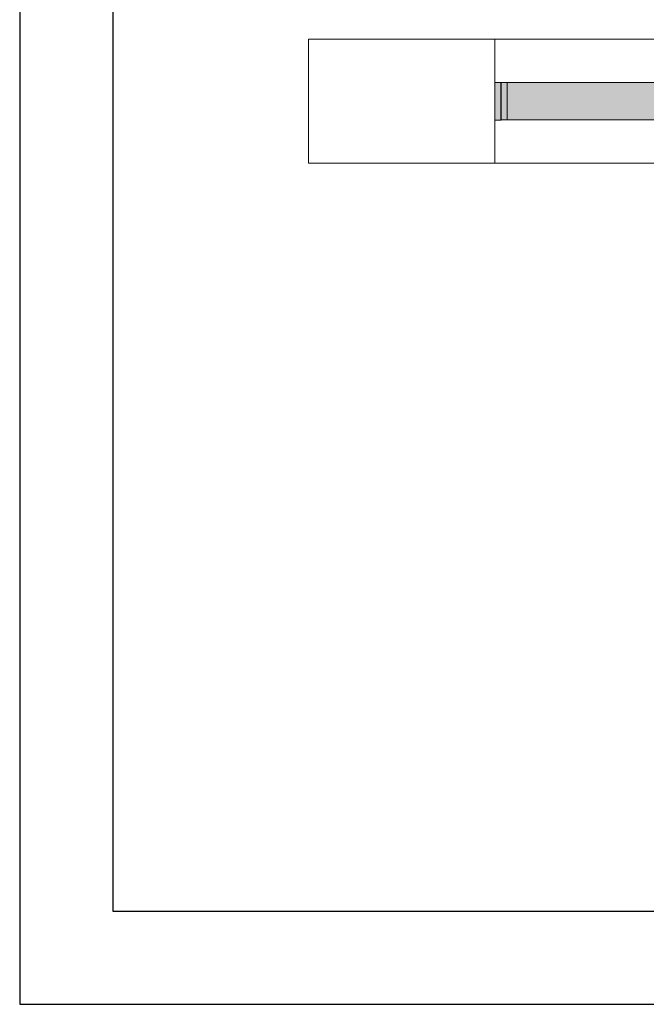
# Model space of a CAD drawing. Units: millimetres. Extents: x -61714 to -57259, y 2135 to 5285.
# Drawn here: x -61714 to -60704, y 2135 to 3722 of the extents above; entities that cross this region are included whole.
import ezdxf

# ---------------------------------------------------------------- set-up
doc = ezdxf.new("R2010")
doc.units = ezdxf.units.MM
doc.layers.get('0').update_dxf_attribs({"lineweight": 15})
doc.layers.add('CAJETIN', color=7, linetype='Continuous')
doc.layers.add('Grosor 0', color=7, linetype='Continuous', lineweight=0)
doc.layers.add('Sombreado', color=254, linetype='Continuous', lineweight=0)

msp = doc.modelspace()

# ---------------------------------------------------------------- hatches: boundary and pattern name
at = {"layer": 'Sombreado'}
h = msp.add_hatch(color=256, dxfattribs=at)
h.paths.add_polyline_path([(-60938.948, 3620.881), (-60948.705, 3621.136), (-60948.705, 3560.592), (-60938.948, 3560.848)])
h.paths.add_polyline_path([(-60928.705, 3620.612), (-60938.448, 3620.868), (-60938.448, 3560.857), (-60928.705, 3561.112)])
h.paths.add_polyline_path([(-60938.705, 3620.881), (-60938.948, 3620.881), (-60938.948, 3560.848), (-60938.705, 3560.848)])
h.paths.add_polyline_path([(-60938.448, 3620.868), (-60938.705, 3620.868), (-60938.705, 3560.857), (-60938.448, 3560.857)])
h.paths.add_polyline_path([(-60938.948, 3621.131), (-60948.705, 3621.386), (-60948.705, 3621.136), (-60938.948, 3620.881, 0.02502422)])
h.paths.add_polyline_path([(-60938.948, 3621.131), (-60938.948, 3621.131, -0.02502422), (-60938.948, 3620.881), (-60938.705, 3620.881, 0.40621226)])
h.paths.add_polyline_path([(-60938.948, 3560.848), (-60948.705, 3560.592), (-60948.705, 3560.342), (-60938.948, 3560.598, 0.02502476)])
h.paths.add_polyline_path([(-60938.448, 3560.857), (-60938.705, 3560.857, 0.41421357), (-60938.455, 3560.607, 0.0061398), (-60938.448, 3560.607), (-60938.448, 3560.607, 0.02703757)])
for points in [[(-60938.705, 3620.881, -0.00046732), (-60938.705, 3620.881, 0.00046732), (-60938.705, 3620.881, 0.01354781), (-60938.705, 3620.868, 0.42185442), (-60938.448, 3620.617), (-60938.448, 3620.868), (-60938.204, 3620.861, 0.00637522), (-60938.204, 3620.868, 0.97326655)], [(-60938.426, 3621.116, -0.38149561), (-60938.204, 3620.868, -0.00637522), (-60938.204, 3620.861), (-60928.705, 3620.612), (-60928.705, 3620.862)], [(-59468.705, 3620.864), (-60928.705, 3620.864), (-60928.705, 3620.643), (-60928.705, 3560.864), (-59468.705, 3560.864)], [(-60938.705, 3560.848, 0.0000017), (-60938.705, 3560.848), (-60938.948, 3560.848, -0.02502476), (-60938.948, 3560.598, 0.40656034)], [(-60928.705, 3560.862), (-60928.705, 3561.112), (-60938.448, 3560.857, -0.02697513), (-60938.448, 3560.608), (-60938.448, 3560.607)]]:
    msp.add_hatch(color=256, dxfattribs=at).paths.add_polyline_path(points)

# ---------------------------------------------------------------- linework, layer by layer
at = {"color": 7, "linetype": 'Continuous', "lineweight": 15}
for p, q in [((-60948.705, 3621.386), (-60938.948, 3621.131)), ((-60948.705, 3621.136), (-60948.705, 3621.386)), ((-60938.948, 3620.881), (-60948.705, 3621.136)), ((-60948.705, 3621.136), (-60948.705, 3560.592)), ((-60938.948, 3620.881), (-60938.948, 3560.848)), ((-60938.705, 3620.881), (-60938.948, 3620.881)), ((-60938.705, 3560.848), (-60938.705, 3620.881)), ((-60938.448, 3620.868), (-60938.705, 3620.868)), ((-60938.448, 3621.118), (-60928.705, 3620.862)), ((-60938.448, 3560.857), (-60938.448, 3620.868)), ((-60928.705, 3620.612), (-60938.448, 3620.868)), ((-60928.705, 3620.643), (-60928.705, 3620.864)), ((-60928.705, 3620.864), (-59468.705, 3620.864)), ((-60928.705, 3561.112), (-60928.705, 3620.612)), ((-60948.705, 3560.592), (-60938.948, 3560.848)), ((-60938.948, 3560.598), (-60948.705, 3560.342)), ((-60948.705, 3560.342), (-60948.705, 3560.592)), ((-60938.948, 3560.848), (-60938.705, 3560.848)), ((-60938.705, 3560.857), (-60938.448, 3560.857)), ((-60938.448, 3560.857), (-60928.705, 3561.112)), ((-60928.705, 3560.862), (-60938.448, 3560.607)), ((-60928.705, 3560.864), (-60928.705, 3561.082)), ((-59468.705, 3560.864), (-60928.705, 3560.864))]:
    msp.add_line(p, q, dxfattribs=at)
for centre, radius, start, end in [((-60941.443, 3621.006), 2.498, 357.133033, 2.866967), ((-60938.955, 3620.881), 0.25, 360, 88.5), ((-60938.455, 3620.868), 0.25, 90, 180), ((-60938.455, 3620.868), 0.25, 88.5, 90), ((-60940.757, 3620.993), 2.312, 356.902471, 3.097529), ((-60941.443, 3560.723), 2.498, 357.132972, 2.867028), ((-60938.955, 3560.848), 0.25, 271.5, 0), ((-60938.455, 3560.857), 0.25, 180, 270), ((-60938.455, 3560.857), 0.25, 270, 271.5), ((-60940.757, 3560.732), 2.313, 356.902477, 3.097523)]:
    msp.add_arc(centre, radius, start, end, dxfattribs=at)
at = {"layer": 'CAJETIN'}
for p, q in [((-61714.218, 5284.729), (-61714.218, 2134.729)), ((-61564.218, 5134.729), (-61564.218, 2284.729)), ((-61564.218, 2284.729), (-57409.218, 2284.729)), ((-61714.218, 2134.729), (-57259.218, 2134.729))]:
    msp.add_line(p, q, dxfattribs=at)
at = {"layer": 'Grosor 0'}
for p, q in [((-61248.705, 3690.864), (-61248.705, 3490.864)), ((-60948.705, 3690.864), (-61248.705, 3690.864)), ((-60948.705, 3690.864), (-60948.705, 3490.864)), ((-60198.705, 3690.864), (-60948.705, 3690.864)), ((-60948.705, 3490.864), (-61248.705, 3490.864)), ((-60198.705, 3490.864), (-60948.705, 3490.864))]:
    msp.add_line(p, q, dxfattribs=at)
at = {"layer": 'Sombreado'}
for p, q in [((-60938.448, 3621.118), (-60938.448, 3620.868)), ((-60928.705, 3620.862), (-60938.448, 3621.117)), ((-60938.448, 3621.117), (-60938.448, 3620.868)), ((-60938.448, 3620.868), (-60928.705, 3620.612)), ((-60928.705, 3620.612), (-60928.705, 3620.862)), ((-60938.451, 3560.607), (-60928.705, 3560.862)), ((-60938.448, 3560.857), (-60938.451, 3560.607)), ((-60928.705, 3561.112), (-60938.448, 3560.857)), ((-60938.448, 3560.857), (-60938.448, 3560.607)), ((-60928.705, 3560.862), (-60928.705, 3561.112))]:
    msp.add_line(p, q, dxfattribs=at)
for centre in [(-60938.455, 3620.868), (-60938.955, 3560.848)]:
    msp.add_circle(centre, 0.25, dxfattribs=at)

doc.saveas('drawing.dxf')
